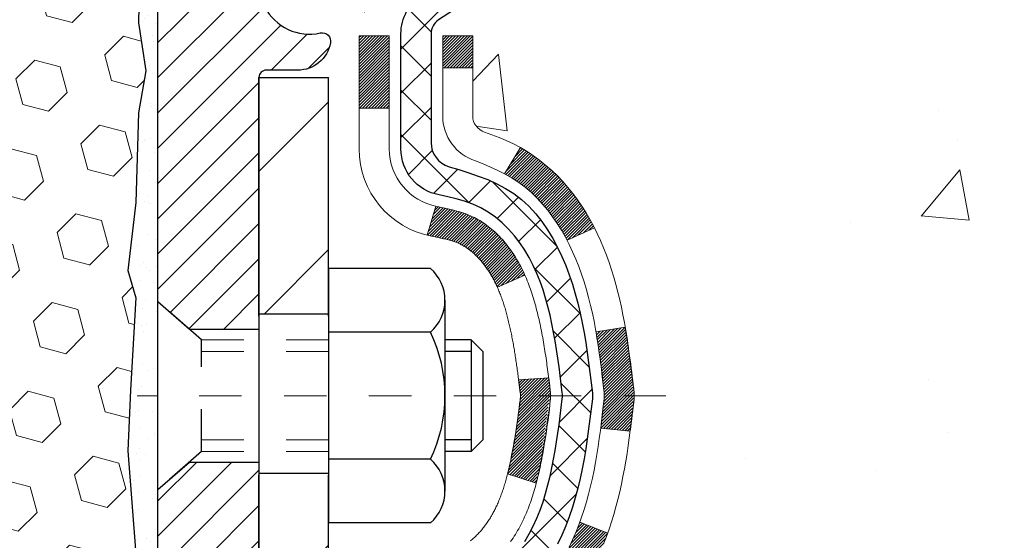
# Model space of a CAD drawing. Units: inches. Extents: x 34.4 to 76.7, y 2 to 36.3.
# Drawn here: x 54.6 to 56.9, y 22.1 to 23.3 of the extents above; entities that cross this region are included whole.
import ezdxf

# ---------------------------------------------------------------- set-up
doc = ezdxf.new("R2010")
doc.units = ezdxf.units.IN
doc.header["$MEASUREMENT"] = 0
doc.linetypes.add('CENTERX2', pattern=[4, 2.5, -0.5, 0.5, -0.5])
doc.linetypes.add('HIDDEN', pattern=[0.375, 0.25, -0.125])
for name, color, linetype, lineweight in [('CENTERLINE - L', 1, 'CENTERX2', 18), ('CONCRETE - H', 130, 'Continuous', 9), ('DECK COAT - H', 20, 'Continuous', 20), ('DECK COAT - L', 22, 'Continuous', 18), ('DIMS', 50, 'Continuous', 25), ('EPOXY ADHESIVE - H', 50, 'Continuous', 15), ('EPOXY ADHESIVE - L', 52, 'Continuous', 25), ('FOAM INSERT - H', 150, 'Continuous', 9), ('MIG FOOT - H', 251, 'Continuous', 20), ('MIG FOOT - L', 7, 'Continuous', 30), ('MIG RETAINER - H', 251, 'Continuous', 20), ('MIG RETAINER - L', 7, 'Continuous', 30), ('PVC SIDESHEET - H', 170, 'Continuous', 20), ('PVC SIDESHEET - L', 150, 'Continuous', 25), ('SCREW - L', 1, 'Continuous', 25)]:
    doc.layers.add(name, color=color, linetype=linetype, lineweight=lineweight)
doc.layers.add('METAL11', color=7, linetype='Continuous')
doc.styles.add('ROMANS', font='romans', dxfattribs={"width": 0.9})
doc.dimstyles.new('STANDARD$0', dxfattribs={"dimtxt": 0.18, "dimasz": 0.18, "dimexe": 0.18, "dimexo": 0.0625, "dimgap": 0.09, "dimtad": 0, "dimtih": 1, "dimtoh": 1, "dimdec": 4, "dimzin": 0, "dimdsep": 46, "dimtxsty": 'ROMANS', "dimcen": 0.09, "dimadec": 0, "dimazin": 0, "dimtfac": 1, "dimtdec": 4, "dimtofl": 0, "dimtmove": 0, "dimatfit": 3, "dimfxl": 1, "dimtolj": 1, "dimtzin": 0, "dimarcsym": 0})
pattern_1 = [(45, (-128.895086, -74.750866), (-0.00347984925, 0.00347984925), [])]

# ---------------------------------------------------------------- blocks, each defined once
blk = doc.blocks.new('*D14')
at = {"layer": 'DEFPOINTS', "color": 0, "transparency": 16777216}
for p in [(56.324, 24.4432), (62.0033, 24.4432), (59.1876, 18.634)]:
    blk.add_point(p, dxfattribs=at)
at = {"layer": 'DIMS', "color": 0, "lineweight": -2, "transparency": 16777216}
for p, q in [((56.564, 24.4432), (62.2433, 24.4432)), ((62.0033, 24.2032), (62.0033, 22.2235)), ((62.0033, 18.874), (62.0033, 20.9321)), ((59.4276, 18.634), (62.2433, 18.634))]:
    blk.add_line(p, q, dxfattribs=at)
at = {"layer": 'DIMS', "color": 0, "transparency": 16777216}
for points in [[(61.9633, 24.2032), (62.0433, 24.2032), (62.0033, 24.4432)], [(61.9633, 18.874), (62.0433, 18.874), (62.0033, 18.634)]]:
    blk.add_solid(points, dxfattribs=at)
at = {"layer": 'DIMS', "color": 0, "transparency": 16777216, "insert": (62.0033, 21.5778), "char_height": 0.24, "attachment_point": 5, "style": 'ROMANS'}
blk.add_mtext('\\A1;5 13/16 IN \\P [147.6mm]', dxfattribs=at)

msp = doc.modelspace()

# ---------------------------------------------------------------- hatches: boundary and pattern name
at = {"layer": 'CONCRETE - H'}
h = msp.add_hatch(dxfattribs=at)
h.set_pattern_fill('AR-CONC', color=256, scale=0.19)
h.set_pattern_definition([(50, (312.8924, 429.3242), (1.3627943, -0.119229), [0.1425, -1.5675]), (355, (312.8924, 429.3242), (-0.2636275, 1.429165), [0.114, -1.254]), (100.45144, (313.006, 429.3142), (1.0991668, 1.309936), [0.1211064, -1.33217]), (46.1842, (312.8924, 429.7042), (2.0277585, -0.3144866), [0.21375, -2.35125]), (96.63564, (313.0614, 429.678), (1.775858, 1.850825), [0.18166, -1.998256]), (351.18416, (312.8924, 429.7042), (1.775858, 1.850825), [0.171, -1.881]), (21, (313.0824, 429.6092), (1.1341234, -0.764976), [0.1425, -1.5675]), (326, (313.0824, 429.6092), (0.462299, 1.377785), [0.114, -1.254]), (71.45144, (313.1769, 429.5454), (1.5964225, 0.6128092), [0.1211064, -1.33217]), (37.5, (312.8924, 429.32416), (0.02310373, 0.6324983), [0, -1.2388, 0, -1.273, 0, -1.25875]), (7.5, (312.8924, 429.32416), (0.4998321, 0.74938225), [0, -0.7258, 0, -1.2103, 0, -0.47975]), (327.5, (312.4687, 429.32416), (1.01426263, -0.04285426), [0, -0.475, 0, -1.482, 0, -1.9665]), (317.5, (312.2787, 429.3242), (1.1080537, 0.1901995), [0, -0.6175, 0, -0.9842, 0, -1.3965])])
edge = h.paths.add_edge_path()
edge.add_spline(control_points=[(61.01957, 24.44325), (61.79508, 23.54551), (58.07528, 24.11431), (58.17924, 21.95356), (59.24839, 20.34841), (63.80736, 18.63892), (62.00231, 18.38405)], knot_values=[0, 0, 0, 0, 2.7536256, 4.1427704, 5.0273357, 9.2587696, 9.2587696, 9.2587696, 9.2587696], degree=3, periodic=0)
edge.add_line((62.00231, 18.38405), (61.50931, 18.38405))
edge.add_line((61.50931, 18.38405), (61.50931, 18.51003))
edge.add_line((61.50931, 18.51003), (61.50931, 18.5809))
edge.add_line((61.50931, 18.5809), (60.83962, 18.5809))
edge.add_arc((60.83962, 18.62027), 0.03937, 240, 270, ccw=False)
edge.add_line((60.81994, 18.58617), (60.68418, 18.66455))
edge.add_arc((60.62906, 18.56908), 0.11024, 59.99861, 90)
edge.add_line((60.62906, 18.67932), (59.7211, 18.67932))
edge.add_arc((59.7211, 18.71869), 0.03937, 240, 270, ccw=False)
edge.add_line((59.70141, 18.68459), (59.02133, 19.07724))
edge.add_arc((58.96133, 18.97332), 0.12, 60.00003, 90)
edge.add_line((58.96133, 19.09332), (58.74989, 19.09332))
edge.add_arc((58.74989, 19.13269), 0.03937, 225, 270, ccw=False)
edge.add_line((58.72205, 19.10485), (58.60558, 19.22132))
edge.add_arc((58.35586, 18.97156), 0.35319, 45.00402, 76.0963)
edge.add_arc((58.06659, 17.80285), 1.55717, 76.09791, 103.90191)
edge.add_arc((57.77731, 18.97162), 0.35313, 103.90162, 135)
edge.add_line((57.52761, 19.22132), (57.41114, 19.10485))
edge.add_arc((57.3833, 19.13269), 0.03937, 270, 315, ccw=False)
edge.add_line((57.3833, 19.09332), (55.6724, 19.09332))
edge.add_arc((55.6724, 19.13269), 0.03937, 179.37952, 270, ccw=False)
edge.add_line((55.63303, 19.13312), (55.63303, 21.79689))
edge.add_arc((55.6724, 21.79689), 0.03937, 107.30238, 180, ccw=False)
edge.add_line((55.66069, 21.83448), (55.67796, 21.84101))
edge.add_line((55.67796, 21.84101), (55.69514, 21.84772))
edge.add_line((55.69514, 21.84772), (55.71212, 21.85481))
edge.add_line((55.71212, 21.85481), (55.72882, 21.86247))
edge.add_line((55.72882, 21.86247), (55.74513, 21.87088))
edge.add_line((55.74513, 21.87088), (55.76097, 21.88019))
edge.add_line((55.76097, 21.88019), (55.77631, 21.89038))
edge.add_line((55.77631, 21.89038), (55.79114, 21.90135))
edge.add_line((55.79114, 21.90135), (55.80546, 21.913))
edge.add_line((55.80546, 21.913), (55.81925, 21.92524))
edge.add_line((55.81925, 21.92524), (55.8325, 21.938))
edge.add_line((55.8325, 21.938), (55.84519, 21.95129))
edge.add_line((55.84519, 21.95129), (55.85732, 21.96512))
edge.add_line((55.85732, 21.96512), (55.86889, 21.97945))
edge.add_line((55.86889, 21.97945), (55.87989, 21.99424))
edge.add_line((55.87989, 21.99424), (55.89032, 22.00946))
edge.add_line((55.89032, 22.00946), (55.9002, 22.02505))
edge.add_line((55.9002, 22.02505), (55.90952, 22.04098))
edge.add_line((55.90952, 22.04098), (55.9183, 22.05721))
edge.add_line((55.9183, 22.05721), (55.92652, 22.07369))
edge.add_line((55.92652, 22.07369), (55.93422, 22.0904))
edge.add_line((55.93422, 22.0904), (55.94141, 22.1073))
edge.add_line((55.94141, 22.1073), (55.94811, 22.12437))
edge.add_line((55.94811, 22.12437), (55.95435, 22.14158))
edge.add_line((55.95435, 22.14158), (55.96014, 22.15894))
edge.add_line((55.96014, 22.15894), (55.96551, 22.17642))
edge.add_line((55.96551, 22.17642), (55.97049, 22.19403))
edge.add_line((55.97049, 22.19403), (55.97511, 22.21175))
edge.add_line((55.97511, 22.21175), (55.97938, 22.22959))
edge.add_line((55.97938, 22.22959), (55.98334, 22.24752))
edge.add_line((55.98334, 22.24752), (55.98701, 22.26554))
edge.add_line((55.98701, 22.26554), (55.99042, 22.28364))
edge.add_line((55.99042, 22.28364), (55.99358, 22.30183))
edge.add_line((55.99358, 22.30183), (55.99654, 22.32007))
edge.add_line((55.99654, 22.32007), (55.99931, 22.33838))
edge.add_line((55.99931, 22.33838), (56.00191, 22.35674))
edge.add_line((56.00191, 22.35674), (56.00399, 22.37229))
edge.add_line((56.00399, 22.37229), (56.00401, 22.37228))
edge.add_line((56.00401, 22.37228), (56.00673, 22.39358))
edge.add_line((56.00673, 22.39358), (56.009, 22.41204))
edge.add_line((56.009, 22.41204), (56.01121, 22.43053))
edge.add_line((56.01121, 22.43053), (56.01338, 22.44896))
edge.add_arc((55.95473, 22.45589), 0.05905, 353.26494, 366.67819)
edge.add_line((56.01339, 22.46275), (56.01121, 22.48125))
edge.add_line((56.01121, 22.48125), (56.009, 22.49973))
edge.add_line((56.009, 22.49973), (56.00673, 22.5182))
edge.add_line((56.00673, 22.5182), (56.00438, 22.53663))
edge.add_line((56.00438, 22.53663), (56.00191, 22.55503))
edge.add_line((56.00191, 22.55503), (55.99931, 22.57339))
edge.add_line((55.99931, 22.57339), (55.99654, 22.5917))
edge.add_line((55.99654, 22.5917), (55.99358, 22.60995))
edge.add_line((55.99358, 22.60995), (55.99042, 22.62813))
edge.add_line((55.99042, 22.62813), (55.98701, 22.64623))
edge.add_line((55.98701, 22.64623), (55.98334, 22.66426))
edge.add_line((55.98334, 22.66426), (55.97938, 22.68219))
edge.add_line((55.97938, 22.68219), (55.97511, 22.70002))
edge.add_line((55.97511, 22.70002), (55.97049, 22.71774))
edge.add_line((55.97049, 22.71774), (55.96551, 22.73535))
edge.add_line((55.96551, 22.73535), (55.96014, 22.75284))
edge.add_line((55.96014, 22.75284), (55.95435, 22.77019))
edge.add_line((55.95435, 22.77019), (55.94811, 22.78741))
edge.add_line((55.94811, 22.78741), (55.94141, 22.80447))
edge.add_line((55.94141, 22.80447), (55.93422, 22.82138))
edge.add_line((55.93422, 22.82138), (55.92652, 22.83808))
edge.add_line((55.92652, 22.83808), (55.9183, 22.85457))
edge.add_line((55.9183, 22.85457), (55.90952, 22.87079))
edge.add_line((55.90952, 22.87079), (55.9002, 22.88672))
edge.add_line((55.9002, 22.88672), (55.89032, 22.90232))
edge.add_line((55.89032, 22.90232), (55.87989, 22.91753))
edge.add_line((55.87989, 22.91753), (55.86889, 22.93232))
edge.add_line((55.86889, 22.93232), (55.85732, 22.94665))
edge.add_line((55.85732, 22.94665), (55.84519, 22.96048))
edge.add_line((55.84519, 22.96048), (55.8325, 22.97377))
edge.add_line((55.8325, 22.97377), (55.81925, 22.98654))
edge.add_line((55.81925, 22.98654), (55.80546, 22.99878))
edge.add_line((55.80546, 22.99878), (55.79114, 23.01043))
edge.add_line((55.79114, 23.01043), (55.77631, 23.02139))
edge.add_line((55.77631, 23.02139), (55.76097, 23.03158))
edge.add_line((55.76097, 23.03158), (55.74532, 23.04078))
edge.add_line((55.74532, 23.04078), (55.74513, 23.04089))
edge.add_line((55.74513, 23.04089), (55.72882, 23.0493))
edge.add_line((55.72882, 23.0493), (55.71212, 23.05696))
edge.add_line((55.71212, 23.05696), (55.69514, 23.06405))
edge.add_line((55.69514, 23.06405), (55.67796, 23.07077))
edge.add_line((55.67796, 23.07077), (55.66069, 23.07729))
edge.add_arc((55.6724, 23.11488), 0.03937, 180, 252.69762, ccw=False)
edge.add_line((55.63303, 23.11488), (55.63303, 23.22877))
edge.add_line((55.63303, 23.22877), (55.63303, 23.30412))
edge.add_line((55.63303, 23.30412), (55.56216, 23.30412))
edge.add_line((55.56216, 23.30412), (55.53487, 23.30412))
edge.add_arc((55.57397, 23.30867), 0.03937, 122.90315, 186.64026, ccw=False)
edge.add_line((55.55259, 23.34172), (55.86781, 23.54567))
edge.add_arc((55.69012, 23.74436), 0.26656, 311.80615, 360)
edge.add_line((55.95667, 23.74436), (55.95667, 23.79358))
edge.add_line((55.95667, 23.79358), (55.97555, 23.79358))
edge.add_line((55.97555, 23.79358), (56.04642, 23.79358))
edge.add_line((56.04642, 23.79358), (56.04642, 23.73988))
edge.add_line((56.04642, 23.73988), (56.24524, 23.73988))
edge.add_arc((56.24524, 23.81862), 0.07874, 270, 360)
edge.add_line((56.32398, 23.81862), (56.32398, 24.44318))
edge.add_line((56.32398, 24.44318), (57.39109, 24.44318))
edge.add_line((57.39109, 24.44318), (61.01957, 24.44325))
at = {"layer": 'DECK COAT - H'}
h = msp.add_hatch(dxfattribs=at)
h.set_pattern_fill('ANSI31', color=256, scale=0.03937, style=0)
h.set_pattern_definition(pattern_1)
h.paths.add_polyline_path([(55.62398, 22.80052), (55.62215, 22.80186), (55.62032, 22.80316), (55.6185, 22.80441), (55.61668, 22.80561), (55.61487, 22.80677), (55.61307, 22.80788), (55.61039, 22.80946), (55.60685, 22.8114), (55.60331, 22.81318), (55.60063, 22.8144), (55.59878, 22.8152), (55.59685, 22.816), (55.59484, 22.8168), (55.59273, 22.81759), (55.59054, 22.81838), (55.58826, 22.81916), (55.5859, 22.81994), (55.58345, 22.82072), (55.58091, 22.82149), (55.5783, 22.82225), (55.5756, 22.82301), (55.57282, 22.82376), (55.56996, 22.8245), (55.56702, 22.82525), (55.56401, 22.82599), (55.56091, 22.82672), (55.55773, 22.82746), (55.55447, 22.82819), (55.55114, 22.82893), (55.54773, 22.82967), (55.54425, 22.83042), (55.54069, 22.83118), (55.53707, 22.83194), (55.53545, 22.83231, -0.0121622), (55.52552, 22.83442), (55.54584, 22.90249, 0.0049822), (55.54853, 22.90196), (55.55341, 22.90092), (55.55883, 22.89977), (55.5642, 22.89862), (55.56951, 22.89745), (55.57477, 22.89625), (55.57998, 22.89503), (55.58511, 22.89377), (55.59018, 22.89247), (55.59518, 22.89112), (55.60011, 22.88971), (55.60497, 22.88824), (55.60975, 22.8867), (55.61444, 22.88509), (55.61906, 22.88341), (55.62359, 22.88163), (55.62803, 22.87976), (55.6324, 22.87779), (55.63671, 22.87571), (55.64096, 22.87351), (55.64517, 22.87119), (55.64934, 22.86876), (55.65348, 22.8662), (55.65757, 22.86353), (55.66163, 22.86075), (55.66564, 22.85785), (55.6696, 22.85486), (55.67352, 22.85176), (55.67738, 22.84856), (55.68119, 22.84527), (55.68494, 22.84188), (55.68864, 22.83841), (55.69228, 22.83485), (55.69586, 22.83121), (55.69938, 22.82749), (55.70283, 22.82369), (55.70622, 22.81983), (55.70955, 22.8159), (55.7128, 22.81191), (55.71598, 22.80786), (55.71909, 22.80375), (55.72213, 22.79959), (55.72509, 22.79539), (55.72798, 22.79113), (55.73079, 22.78683), (55.73353, 22.78248), (55.73621, 22.77808), (55.73881, 22.77364), (55.74135, 22.76916), (55.74383, 22.76463), (55.74624, 22.76007), (55.74858, 22.75546), (55.75086, 22.75081), (55.75309, 22.74613), (55.75525, 22.7414), (55.75576, 22.74024), (55.69105, 22.71137), (55.69016, 22.71336), (55.68895, 22.71598), (55.68773, 22.71858), (55.68648, 22.72116), (55.68522, 22.72371), (55.68395, 22.72624), (55.68265, 22.72874), (55.68134, 22.73121), (55.68001, 22.73366), (55.67866, 22.73608), (55.67729, 22.73848), (55.6759, 22.74085), (55.67449, 22.7432), (55.67307, 22.74552), (55.67162, 22.74781), (55.67016, 22.75008), (55.66867, 22.75233), (55.66717, 22.75455), (55.66564, 22.75674), (55.66409, 22.75892), (55.66252, 22.76107), (55.66092, 22.7632), (55.6593, 22.7653), (55.65767, 22.76738), (55.65601, 22.76943), (55.65433, 22.77146), (55.65264, 22.77345), (55.65093, 22.77542), (55.6492, 22.77735), (55.64746, 22.77925), (55.6457, 22.78112), (55.64394, 22.78296), (55.64215, 22.78476), (55.64036, 22.78652), (55.63856, 22.78824), (55.63676, 22.78992), (55.63494, 22.79156), (55.63312, 22.79316), (55.6313, 22.79472), (55.62948, 22.79623), (55.62765, 22.79771), (55.62581, 22.79913)])
h.paths.add_polyline_path([(55.36531, 23.30411), (55.43618, 23.30411), (55.43618, 23.13378), (55.36531, 23.13378)])
h.paths.add_polyline_path([(55.82132, 22.87758), (55.80987, 22.89284), (55.7977, 22.90759), (55.78479, 22.92169), (55.77114, 22.935), (55.75674, 22.94737), (55.74158, 22.95867), (55.7257, 22.96886), (55.70805, 22.97878), (55.74531, 23.04078), (55.76096, 23.03158), (55.77631, 23.02139), (55.79114, 23.01043), (55.80545, 22.99878), (55.81924, 22.98654), (55.83249, 22.97377), (55.84519, 22.96048), (55.85732, 22.94665), (55.86888, 22.93232), (55.87988, 22.91753), (55.89032, 22.90231), (55.9002, 22.88672), (55.90952, 22.87079), (55.91829, 22.85457), (55.91964, 22.85188), (55.85526, 22.82216), (55.85151, 22.82935), (55.84211, 22.84581), (55.83206, 22.86189)])
h.paths.add_polyline_path([(55.56216, 23.30411), (55.63303, 23.30411), (55.63303, 23.22877), (55.56216, 23.22877)])
h = msp.add_hatch(dxfattribs=at)
h.set_pattern_fill('ANSI31', color=256, scale=0.03937, style=0)
h.set_pattern_definition(pattern_1)
edge = h.paths.add_edge_path()
edge.add_line((55.81197, 22.49792), (55.81628, 22.46298))
edge.add_arc((55.75765, 22.45589), 0.05905, 353.10217, 366.89783, ccw=False)
edge.add_arc((54.32356, 22.59841), 1.5002, 346.57986, 354.27639, ccw=False)
edge.add_line((55.7828, 22.25023), (55.71513, 22.27159))
edge.add_arc((54.34738, 22.59244), 1.40488, 346.79797, 354.12933)
edge.add_arc((55.68627, 22.45589), 0.05906, 353.05894, 366.94106)
edge.add_line((55.74489, 22.46302), (55.74108, 22.49365))
edge.add_line((55.74108, 22.49365), (55.81197, 22.49792))
edge = h.paths.add_edge_path()
edge.add_line((56.00399, 22.37228), (55.93447, 22.37955))
edge.add_arc((51.61765, 22.91746), 4.35021, 352.89715, 353.82324)
edge.add_arc((55.88391, 22.45589), 0.05905, 353.68588, 366.31412)
edge.add_arc((53.63883, 22.23046), 2.31542, 365.74848, 369.34011)
edge.add_line((55.92355, 22.60624), (55.9923, 22.61728))
edge.add_arc((53.2268, 22.16133), 2.80284, 366.1737, 369.36228, ccw=False)
edge.add_arc((55.95473, 22.45589), 0.05905, 353.32181, 366.67819, ccw=False)
edge.add_arc((50.52359, 23.08151), 5.52611, 352.62628, 353.42781, ccw=False)
h = msp.add_hatch(dxfattribs=at)
h.set_pattern_fill('ANSI31', color=256, scale=0.03937, style=0)
h.set_pattern_definition(pattern_1)
h.paths.add_polyline_path([(55.56216, 21.38205), (55.63303, 21.38205), (55.63303, 21.14583), (55.56216, 21.14583)])
h.paths.add_polyline_path([(55.56216, 21.79689, -0.2338025), (55.6055, 21.88451), (55.64851, 21.82818, 0.2338093), (55.63303, 21.79689), (55.63303, 21.61827), (55.56216, 21.61827)])
h.paths.add_polyline_path([(55.82132, 22.03419), (55.83206, 22.04988), (55.84211, 22.06596), (55.85151, 22.08242), (55.86028, 22.09924), (55.86844, 22.11639), (55.87602, 22.13384), (55.88305, 22.15154), (55.88542, 22.15807), (55.95105, 22.13247), (55.94811, 22.12437), (55.94141, 22.1073), (55.93422, 22.0904), (55.92652, 22.07369), (55.91829, 22.0572), (55.90952, 22.04098), (55.9002, 22.02505), (55.89032, 22.00946), (55.87988, 21.99424), (55.86888, 21.97945), (55.85732, 21.96512), (55.84519, 21.95129), (55.83249, 21.938), (55.81924, 21.92523), (55.81377, 21.92038), (55.76693, 21.97315), (55.77114, 21.97677), (55.78479, 21.99008), (55.7977, 22.00418), (55.80987, 22.01893)])
at = {"layer": 'EPOXY ADHESIVE - H'}
h = msp.add_hatch(dxfattribs=at)
h.set_pattern_fill('AR-SAND', color=256, scale=0.03937, style=0)
h.set_pattern_definition([(142.5, (42.429746, -3.16035), (0.00248005, 0.0758592), [0, -0.05984252, 0, -0.06692913, 0, -0.06397638]), (172.5, (42.42975, -3.16035), (-0.06967625, 0.1111081), [0, -0.03228346, 0, -0.05393701, 0, -0.02066929]), (212.5, (42.47817, -3.16035), (-0.12260401, 0.0002228), [0, -0.01968504, 0, -0.07086614, 0, -0.09251969]), (222.5, (42.47817, -3.16035), (-0.11835144, 0.03455416), [0, -0.00984252, 0, -0.04645669, 0, -0.0531496])])
h.paths.add_polyline_path([(54.83252, 21.71098), (54.8911, 21.71098), (54.8911, 21.94318), (54.89109, 22.19318), (54.89109, 23.59476), (54.84408, 23.59476), (54.84517, 23.33482), (54.86215, 23.22143), (54.84545, 23.12249), (54.83904, 22.91111), (54.8198, 22.75098), (54.83904, 22.68692), (54.82622, 22.46914), (54.8198, 22.32634), (54.83904, 22.08294), (54.82622, 21.87796)])
at = {"layer": 'FOAM INSERT - H'}
h = msp.add_hatch(dxfattribs=at)
h.set_pattern_fill('HEX', color=256, scale=0.5, angle=45, style=0)
h.set_pattern_definition([(45, (194.46885, 170.46377), (-0.076546554, 0.076546554), [0.0625, -0.125]), (165, (194.46885, 170.46377), (-0.028017984, -0.10456454), [0.0625, -0.125]), (105, (194.51305, 170.50797), (-0.10456454, -0.028017984), [0.0625, -0.125])])
edge = h.paths.add_edge_path()
edge.add_line((52.8781, 23.62648), (52.68054, 23.62648))
edge.add_line((52.68054, 23.62648), (52.68112, 23.33363))
edge.add_line((52.68112, 23.33363), (52.67004, 23.22143))
edge.add_line((52.67004, 23.22143), (52.68674, 23.12249))
edge.add_line((52.68674, 23.12249), (52.69315, 22.91111))
edge.add_line((52.69315, 22.91111), (52.71238, 22.75098))
edge.add_line((52.71238, 22.75098), (52.69315, 22.68692))
edge.add_line((52.69315, 22.68692), (52.70597, 22.46914))
edge.add_line((52.70597, 22.46914), (52.71238, 22.32634))
edge.add_line((52.71238, 22.32634), (52.69315, 22.08294))
edge.add_line((52.69315, 22.08294), (52.70597, 21.87796))
edge.add_line((52.70597, 21.87796), (52.69967, 21.71098))
edge.add_line((52.69967, 21.71098), (54.83252, 21.71098))
edge.add_line((54.83252, 21.71098), (54.82622, 21.87796))
edge.add_line((54.82622, 21.87796), (54.83904, 22.08294))
edge.add_line((54.83904, 22.08294), (54.8198, 22.32634))
edge.add_line((54.8198, 22.32634), (54.82622, 22.46914))
edge.add_line((54.82622, 22.46914), (54.83904, 22.68692))
edge.add_line((54.83904, 22.68692), (54.8198, 22.75098))
edge.add_line((54.8198, 22.75098), (54.83904, 22.91111))
edge.add_line((54.83904, 22.91111), (54.84545, 23.12249))
edge.add_line((54.84545, 23.12249), (54.86215, 23.22143))
edge.add_line((54.86215, 23.22143), (54.84517, 23.33482))
edge.add_line((54.84517, 23.33482), (54.8507, 23.62648))
edge.add_line((54.8507, 23.62648), (54.65409, 23.62653))
edge.add_line((54.65409, 23.62653), (54.65414, 23.94591))
edge.add_arc((54.58847, 23.94591), 0.06567, 0.00411, 111.26781)
edge.add_arc((54.69778, 23.66508), 0.36702, 111.26781, 160.80354)
edge.add_arc((53.99992, 23.89391), 0.36751, 325.47218, 342.88621, ccw=False)
edge.add_arc((54.20351, 23.75384), 0.1204, 211.11397, 325.47218, ccw=False)
edge.add_arc((54.46037, 23.90888), 0.42042, 199.30302, 211.11397, ccw=False)
edge.add_arc((53.69253, 23.63048), 0.39638, 20.59269, 71.93311)
edge.add_arc((53.76794, 23.86164), 0.15324, 71.93311, 107.1744)
edge.add_arc((53.83973, 23.62934), 0.39638, 107.1744, 159.40731)
edge.add_arc((53.0719, 23.90773), 0.42042, 328.88603, 340.69698, ccw=False)
edge.add_arc((53.32875, 23.7527), 0.1204, 214.52782, 328.88603, ccw=False)
edge.add_arc((53.53234, 23.89276), 0.36751, 197.11379, 214.52782, ccw=False)
edge.add_arc((52.83449, 23.66394), 0.36702, 19.19646, 68.73219)
edge.add_arc((52.94379, 23.94476), 0.06567, 68.73219, 179.99589)
edge.add_line((52.87812, 23.94476), (52.8781, 23.62648))
at = {"layer": 'MIG FOOT - H'}
h = msp.add_hatch(dxfattribs=at)
h.set_pattern_fill('ANSI31', color=256, scale=1.9685, style=0)
h.set_pattern_definition([(45, (-896.76149, -443.11949), (-0.17399246, 0.17399246), [])])
h.paths.add_polyline_path([(55.29309, 23.20601), (55.12909, 23.20601), (55.12909, 22.64836), (55.29309, 22.64836)])
edge = h.paths.add_edge_path()
edge.add_line((55.29309, 22.27336), (55.12909, 22.27336))
edge.add_line((55.12909, 22.27336), (55.12909, 18.98837))
edge.add_arc((55.48342, 18.98837), 0.35433, 180, 270)
edge.add_line((55.48342, 18.63404), (57.84784, 18.63404))
edge.add_line((57.84784, 18.63404), (57.84784, 18.79804))
edge.add_line((57.84784, 18.79804), (55.48342, 18.79804))
edge.add_arc((55.48342, 18.98837), 0.19033, 180, 270, ccw=False)
edge.add_line((55.29309, 18.98837), (55.29309, 22.27336))
h.paths.add_polyline_path([(58.81659, 18.79804), (58.28535, 18.79804), (58.28535, 18.63404), (58.81659, 18.63404)])
at = {"layer": 'MIG RETAINER - H'}
h = msp.add_hatch(dxfattribs=at)
h.set_pattern_fill('ANSI31', color=256, scale=0.47, style=0)
h.set_pattern_definition([(45, (-896.761486, -413.818344), (-0.0415425234, 0.0415425234), [])])
h.paths.add_polyline_path([(54.89109, 21.53401), (54.89109, 22.23513), (54.96539, 22.29972), (55.12909, 22.29972), (55.12909, 21.53401)])
edge = h.paths.add_edge_path()
edge.add_arc((55.67109, 23.98301), 0.078, 270, 360)
edge.add_line((55.74909, 23.98301), (55.74909, 24.24601))
edge.add_arc((55.76909, 24.24601), 0.02, 90, 180, ccw=False)
edge.add_line((55.76909, 24.26601), (55.85609, 24.26601))
edge.add_arc((55.85609, 24.23601), 0.03, 0, 90, ccw=False)
edge.add_line((55.88609, 24.23601), (55.88609, 23.70101))
edge.add_arc((55.72909, 23.70101), 0.157, -90, 0, ccw=False)
edge.add_line((55.72909, 23.54401), (55.56283, 23.54401))
edge.add_arc((55.56283, 23.46527), 0.07874, 90, 177.41448)
edge.add_arc((55.36929, 23.47401), 0.115, 275.21247, 357.41448, ccw=False)
edge.add_arc((55.37792, 23.37941), 0.02, 160.32576, 275.21247, ccw=False)
edge.add_arc((55.24787, 23.42591), 0.11811, 340.32576, 642.63422)
edge.add_arc((55.27808, 23.29114), 0.02, -10.62152, 102.63422, ccw=False)
edge.add_arc((55.22009, 23.30201), 0.079, 270, 349.37848, ccw=False)
edge.add_line((55.22009, 23.22301), (55.14609, 23.22301))
edge.add_arc((55.14609, 23.20601), 0.017, 90, 180)
edge.add_line((55.12909, 23.20601), (55.12909, 22.61231))
edge.add_line((55.12909, 22.61231), (54.96539, 22.61231))
edge.add_line((54.96539, 22.61231), (54.89109, 22.6769))
edge.add_line((54.89109, 22.6769), (54.89109, 24.23601))
edge.add_arc((54.92109, 24.23601), 0.03, 90, 180, ccw=False)
edge.add_line((54.92109, 24.26601), (54.98609, 24.26601))
edge.add_arc((54.98609, 24.24601), 0.02, 0, 90, ccw=False)
edge.add_line((55.00609, 24.24601), (55.00609, 23.98301))
edge.add_arc((55.08409, 23.98301), 0.078, 180, 270)
edge.add_line((55.08409, 23.90501), (55.08809, 23.90501))
edge.add_arc((55.08809, 23.98301), 0.078, 270, 360)
edge.add_line((55.16609, 23.98301), (55.16609, 24.24601))
edge.add_arc((55.18609, 24.24601), 0.02, 90, 180, ccw=False)
edge.add_line((55.18609, 24.26601), (55.32754, 24.26601))
edge.add_line((55.32754, 24.26601), (55.32754, 23.93512))
edge.add_line((55.32754, 23.93512), (55.34683, 23.91579))
edge.add_line((55.34683, 23.91579), (55.34683, 23.83865))
edge.add_line((55.34683, 23.83865), (55.40468, 23.80008))
edge.add_line((55.40468, 23.80008), (55.46254, 23.83865))
edge.add_line((55.46254, 23.83865), (55.46254, 23.91579))
edge.add_line((55.46254, 23.91579), (55.48182, 23.93507))
edge.add_line((55.48182, 23.93507), (55.48182, 24.26601))
edge.add_line((55.48182, 24.26601), (55.56909, 24.26601))
edge.add_arc((55.56909, 24.24601), 0.02, 0, 90, ccw=False)
edge.add_line((55.58909, 24.24601), (55.58909, 23.98301))
edge.add_arc((55.66709, 23.98301), 0.078, 180, 270)
edge.add_line((55.66709, 23.90501), (55.67109, 23.90501))
at = {"layer": 'PVC SIDESHEET - H'}
h = msp.add_hatch(dxfattribs=at)
h.set_pattern_fill('ANSI37', color=256, scale=0.59055, style=0)
h.set_pattern_definition([(45, (-128.895086, -74.750866), (-0.05219774, 0.05219774), []), (135, (-128.895086, -74.750866), (-0.05219774, -0.05219774), [])])
h.paths.add_polyline_path([(55.46374, 23.2348), (55.46374, 23.30867, -0.2544175), (55.51409, 23.40122), (55.73496, 23.54412, 0.4033078), (55.88609, 23.70101), (55.88609, 23.72586, 0.023531), (55.88696, 23.74436), (55.88696, 24.24239, 0.4142136), (55.86334, 24.26601), (55.48342, 24.26601), (55.48342, 24.32507), (55.50803, 24.34475), (55.84643, 24.34475, -0.4142136), (55.95667, 24.23452), (55.95667, 23.74436, -0.2134408), (55.8678, 23.54567), (55.55259, 23.34172, 0.2544175), (55.5346, 23.30867), (55.5346, 23.2348), (55.5346, 23.05234, 0.3306422), (55.57657, 22.99581), (55.60033, 22.98874), (55.62339, 22.98148), (55.64607, 22.97366), (55.6682, 22.96505), (55.68965, 22.95542), (55.71024, 22.94455), (55.72983, 22.9322), (55.74825, 22.91814), (55.76539, 22.90227), (55.78127, 22.88483), (55.79592, 22.86612), (55.80938, 22.84645), (55.82167, 22.82613), (55.83286, 22.80535), (55.84301, 22.78419), (55.8522, 22.76267), (55.86049, 22.74084), (55.86797, 22.71872), (55.87468, 22.69632), (55.88071, 22.67368), (55.88611, 22.65082), (55.89096, 22.62776), (55.89532, 22.60453), (55.89925, 22.58115), (55.90283, 22.55764), (55.90612, 22.53403), (55.9092, 22.51034), (55.91211, 22.48659), (55.91494, 22.46282, -0.059335), (55.91493, 22.44885), (55.91211, 22.42518), (55.9092, 22.40144), (55.90612, 22.37775), (55.90283, 22.35413), (55.89925, 22.33062), (55.89532, 22.30724), (55.89096, 22.28401), (55.88611, 22.26095), (55.88071, 22.23809), (55.87468, 22.21545), (55.86797, 22.19306), (55.86049, 22.17093), (55.8522, 22.1491), (55.84301, 22.12758), (55.83286, 22.10642), (55.82167, 22.08564), (55.80938, 22.06532), (55.79592, 22.04565), (55.78127, 22.02694), (55.76539, 22.0095), (55.74825, 21.99363), (55.72983, 21.97957), (55.71024, 21.96722), (55.68965, 21.95635), (55.6682, 21.94672), (55.64607, 21.93812), (55.62339, 21.9303), (55.60033, 21.92304), (55.57705, 21.91611, 0.3329817), (55.5346, 21.85943), (55.46374, 21.85943), (55.46374, 21.87439, -0.3608118), (55.55362, 21.98273), (55.57394, 21.98708), (55.59408, 21.99184), (55.61387, 21.99743), (55.63315, 22.00428), (55.65172, 22.01278), (55.66948, 22.02309), (55.68635, 22.03503), (55.70229, 22.04841), (55.71724, 22.06304), (55.73113, 22.07873), (55.74392, 22.09528), (55.75555, 22.11252), (55.76607, 22.13034), (55.77555, 22.14868), (55.78407, 22.16747), (55.79171, 22.18666), (55.79855, 22.20617), (55.80467, 22.22595), (55.81015, 22.24593), (55.81507, 22.26605), (55.8195, 22.28624), (55.82351, 22.30648), (55.82715, 22.32674), (55.83047, 22.34704), (55.83352, 22.36736), (55.83635, 22.3877), (55.83902, 22.40806), (55.84156, 22.42843), (55.84403, 22.4487, 0.0606009), (55.84404, 22.46297), (55.84156, 22.48334), (55.83902, 22.50371), (55.83635, 22.52407), (55.83352, 22.54441), (55.83047, 22.56473), (55.82715, 22.58503), (55.82351, 22.6053), (55.8195, 22.62553), (55.81507, 22.64572), (55.81015, 22.66584), (55.80467, 22.68582), (55.79855, 22.7056), (55.79171, 22.72511), (55.78407, 22.7443), (55.77555, 22.7631), (55.76607, 22.78144), (55.75555, 22.79926), (55.74392, 22.81649), (55.73113, 22.83304), (55.71724, 22.84873), (55.70229, 22.86336), (55.68635, 22.87674), (55.66948, 22.88868), (55.65172, 22.89899), (55.63315, 22.90749), (55.61387, 22.91434), (55.59408, 22.91993), (55.57394, 22.9247), (55.55362, 22.92904, -0.3608118), (55.46374, 23.03738)])

# ---------------------------------------------------------------- linework, layer by layer
at = {"layer": 'CENTERLINE - L', "ltscale": 0.03}
msp.add_line((56.08831, 22.45601), (54.84209, 22.45601), dxfattribs=at)
at = {"layer": 'DECK COAT - L'}
for p, q in [((55.56216, 23.22877), (55.63303, 23.22877)), ((55.36531, 23.13378), (55.43618, 23.13378)), ((55.74532, 23.04079), (55.70803, 22.97875)), ((55.54584, 22.90249), (55.52552, 22.83442)), ((55.91967, 22.8519), (55.85534, 22.82219)), ((55.75577, 22.74024), (55.69105, 22.71138)), ((55.9511, 22.13245), (55.88548, 22.15805))]:
    msp.add_line(p, q, dxfattribs=at)
for points in [[(55.62765, 22.11407), (55.62948, 22.11554), (55.6313, 22.11705), (55.63312, 22.11861), (55.63494, 22.12021), (55.63676, 22.12185), (55.63856, 22.12353), (55.64036, 22.12526), (55.64215, 22.12702), (55.64394, 22.12881), (55.6457, 22.13065), (55.64746, 22.13252), (55.6492, 22.13442), (55.65093, 22.13635), (55.65264, 22.13832), (55.65433, 22.14031), (55.65601, 22.14234), (55.65767, 22.14439), (55.6593, 22.14647), (55.66092, 22.14857), (55.66252, 22.1507), (55.66409, 22.15285), (55.66564, 22.15503), (55.66717, 22.15722), (55.66867, 22.15944), (55.67016, 22.16169), (55.67162, 22.16396), (55.67307, 22.16625), (55.67449, 22.16857), (55.6759, 22.17092), (55.67729, 22.17329), (55.67866, 22.17569), (55.68001, 22.17811), (55.68134, 22.18056), (55.68265, 22.18303), (55.68395, 22.18553), (55.68522, 22.18806), (55.68648, 22.19061), (55.68773, 22.19319), (55.68895, 22.19579), (55.69016, 22.19841), (55.69134, 22.20106), (55.69252, 22.20374), (55.69367, 22.20644), (55.69481, 22.20916), (55.69593, 22.21191), (55.69703, 22.21468), (55.69812, 22.21747), (55.6992, 22.22029), (55.70025, 22.22314), (55.70129, 22.226), (55.70232, 22.22889), (55.70333, 22.23181), (55.70433, 22.23475), (55.70531, 22.23771), (55.70627, 22.24069), (55.70722, 22.2437), (55.70816, 22.24672), (55.70908, 22.24978), (55.70999, 22.25285), (55.71089, 22.25595), (55.71177, 22.25907), (55.71264, 22.2622), (55.71349, 22.26536), (55.71433, 22.26853), (55.71516, 22.27171), (55.71597, 22.27492), (55.71678, 22.27814), (55.71757, 22.28137), (55.71834, 22.28462), (55.71911, 22.28788), (55.71986, 22.29116), (55.7206, 22.29445), (55.72133, 22.29775), (55.72205, 22.30107), (55.72275, 22.3044), (55.72345, 22.30774), (55.72413, 22.31109), (55.72481, 22.31446), (55.72547, 22.31784), (55.72613, 22.32122), (55.72677, 22.32462), (55.72741, 22.32803), (55.72803, 22.33145), (55.72865, 22.33488), (55.72926, 22.33831), (55.72986, 22.34175), (55.73045, 22.3452), (55.73103, 22.34866), (55.7316, 22.35212), (55.73217, 22.3556), (55.73272, 22.35907), (55.73327, 22.36256), (55.73381, 22.36606), (55.73435, 22.36956), (55.73488, 22.37307), (55.7354, 22.37659), (55.73591, 22.38011), (55.73642, 22.38365), (55.73693, 22.38719), (55.73742, 22.39074), (55.73792, 22.3943), (55.73841, 22.39787), (55.73889, 22.40144), (55.73937, 22.40503), (55.73984, 22.40863), (55.74032, 22.41223), (55.74078, 22.41584), (55.74125, 22.41946), (55.74171, 22.4231), (55.74217, 22.42673), (55.74263, 22.43038), (55.74308, 22.43404), (55.74354, 22.4377), (55.74399, 22.44138), (55.74444, 22.44506), (55.74489, 22.44875, 0.0606463), (55.74489, 22.46302), (55.74444, 22.46671), (55.74399, 22.47039), (55.74354, 22.47407), (55.74308, 22.47773), (55.74263, 22.48139), (55.74217, 22.48504), (55.74171, 22.48868), (55.74125, 22.49231), (55.74078, 22.49593), (55.74032, 22.49954), (55.73984, 22.50315), (55.73937, 22.50674), (55.73889, 22.51033), (55.73841, 22.5139), (55.73792, 22.51747), (55.73742, 22.52103), (55.73693, 22.52458), (55.73642, 22.52813), (55.73591, 22.53166), (55.7354, 22.53519), (55.73488, 22.5387), (55.73435, 22.54221), (55.73381, 22.54572), (55.73327, 22.54921), (55.73272, 22.5527), (55.73217, 22.55618), (55.7316, 22.55965), (55.73103, 22.56311), (55.73045, 22.56657), (55.72986, 22.57002), (55.72926, 22.57346), (55.72865, 22.5769), (55.72803, 22.58032), (55.72741, 22.58374), (55.72677, 22.58715), (55.72613, 22.59055), (55.72547, 22.59394), (55.72481, 22.59731), (55.72413, 22.60068), (55.72345, 22.60403), (55.72275, 22.60737), (55.72205, 22.6107), (55.72133, 22.61402), (55.7206, 22.61732), (55.71986, 22.62061), (55.71911, 22.62389), (55.71834, 22.62715), (55.71757, 22.6304), (55.71678, 22.63364), (55.71597, 22.63685), (55.71516, 22.64006), (55.71433, 22.64324), (55.71349, 22.64641), (55.71264, 22.64957), (55.71177, 22.6527), (55.71089, 22.65582), (55.70999, 22.65892), (55.70908, 22.66199), (55.70816, 22.66505), (55.70722, 22.66808), (55.70627, 22.67108), (55.70531, 22.67407), (55.70433, 22.67703), (55.70333, 22.67996), (55.70232, 22.68288), (55.70129, 22.68577), (55.70025, 22.68863), (55.6992, 22.69148), (55.69812, 22.6943), (55.69703, 22.69709), (55.69593, 22.69986), (55.69481, 22.70261), (55.69367, 22.70533), (55.69252, 22.70803), (55.69134, 22.71071), (55.69016, 22.71336), (55.68895, 22.71598), (55.68773, 22.71858), (55.68648, 22.72116), (55.68522, 22.72371), (55.68395, 22.72624), (55.68265, 22.72874), (55.68134, 22.73121), (55.68001, 22.73366), (55.67866, 22.73608), (55.67729, 22.73848), (55.6759, 22.74085), (55.67449, 22.7432), (55.67307, 22.74552), (55.67162, 22.74781), (55.67016, 22.75008), (55.66867, 22.75233), (55.66717, 22.75455), (55.66564, 22.75674), (55.66409, 22.75892), (55.66252, 22.76107), (55.66092, 22.7632), (55.6593, 22.7653), (55.65767, 22.76738), (55.65601, 22.76943), (55.65433, 22.77146), (55.65264, 22.77345), (55.65093, 22.77542), (55.6492, 22.77735), (55.64746, 22.77925), (55.6457, 22.78112), (55.64394, 22.78296), (55.64215, 22.78476), (55.64036, 22.78652), (55.63856, 22.78824), (55.63676, 22.78992), (55.63494, 22.79156), (55.63312, 22.79316), (55.6313, 22.79472), (55.62948, 22.79623), (55.62765, 22.79771), (55.62581, 22.79913), (55.62398, 22.80052), (55.62215, 22.80186), (55.62032, 22.80316), (55.6185, 22.80441), (55.61668, 22.80561), (55.61487, 22.80677), (55.61307, 22.80788), (55.61128, 22.80894), (55.6095, 22.80995), (55.60772, 22.81092), (55.60595, 22.81185), (55.60419, 22.81273), (55.60243, 22.81358), (55.60063, 22.8144), (55.59878, 22.8152), (55.59685, 22.816), (55.59484, 22.8168), (55.59273, 22.81759), (55.59054, 22.81838), (55.58826, 22.81916), (55.5859, 22.81994), (55.58345, 22.82072), (55.58091, 22.82149), (55.5783, 22.82225), (55.5756, 22.82301), (55.57282, 22.82376), (55.56996, 22.8245), (55.56702, 22.82525), (55.56401, 22.82599), (55.56091, 22.82672), (55.55773, 22.82746), (55.55447, 22.82819), (55.55114, 22.82893), (55.54773, 22.82967), (55.54425, 22.83042), (55.54069, 22.83118), (55.53707, 22.83194), (55.53545, 22.83231, -0.3608118), (55.36531, 23.03738), (55.36531, 23.13378), (55.36531, 23.30411), (55.43618, 23.30411), (55.43618, 23.13378), (55.43618, 23.03738, 0.3608118), (55.54853, 22.90196), (55.55341, 22.90092), (55.55883, 22.89977), (55.5642, 22.89862), (55.56951, 22.89745), (55.57477, 22.89625), (55.57998, 22.89503), (55.58511, 22.89377), (55.59018, 22.89247), (55.59518, 22.89112), (55.60011, 22.88971), (55.60497, 22.88824), (55.60975, 22.8867), (55.61444, 22.88509), (55.61906, 22.88341), (55.62359, 22.88163), (55.62803, 22.87976), (55.6324, 22.87779), (55.63671, 22.87571), (55.64096, 22.87351), (55.64517, 22.87119), (55.64934, 22.86876), (55.65348, 22.8662), (55.65757, 22.86353), (55.66163, 22.86075), (55.66564, 22.85785), (55.6696, 22.85486), (55.67352, 22.85176), (55.67738, 22.84856), (55.68119, 22.84527), (55.68494, 22.84188), (55.68864, 22.83841), (55.69228, 22.83485), (55.69586, 22.83121), (55.69938, 22.82749), (55.70283, 22.82369), (55.70622, 22.81983), (55.70955, 22.8159), (55.7128, 22.81191), (55.71598, 22.80786), (55.71909, 22.80375), (55.72213, 22.79959), (55.72509, 22.79539), (55.72798, 22.79113), (55.73079, 22.78683), (55.73353, 22.78248), (55.73621, 22.77808), (55.73881, 22.77364), (55.74135, 22.76916), (55.74383, 22.76463), (55.74624, 22.76007), (55.74858, 22.75546), (55.75086, 22.75081), (55.75309, 22.74613), (55.75525, 22.7414), (55.75735, 22.73664), (55.7594, 22.73185), (55.76139, 22.72702), (55.76333, 22.72216), (55.76521, 22.71726), (55.76705, 22.71233), (55.76883, 22.70738), (55.77056, 22.70239), (55.77224, 22.69737), (55.77388, 22.69233), (55.77547, 22.68726), (55.77702, 22.68216), (55.77853, 22.67704), (55.77999, 22.67189), (55.78141, 22.66673), (55.7828, 22.66154), (55.78414, 22.65634), (55.78545, 22.65112), (55.78673, 22.64589), (55.78797, 22.64064), (55.78918, 22.63538), (55.79035, 22.6301), (55.7915, 22.62481), (55.79261, 22.61951), (55.7937, 22.6142), (55.79476, 22.60889), (55.79579, 22.60356), (55.7968, 22.59823), (55.79778, 22.59289), (55.79873, 22.58755), (55.79967, 22.58221), (55.80058, 22.57685), (55.80147, 22.57149), (55.80234, 22.56613), (55.8032, 22.56075), (55.80403, 22.55537), (55.80485, 22.54998), (55.80564, 22.54459), (55.80643, 22.53919), (55.8072, 22.53379), (55.80795, 22.52837), (55.80869, 22.52296), (55.80942, 22.51753), (55.81014, 22.5121), (55.81085, 22.50667), (55.81155, 22.50122), (55.81224, 22.49578), (55.81293, 22.49032), (55.81361, 22.48487), (55.81428, 22.4794), (55.81495, 22.47393), (55.81562, 22.46846), (55.81628, 22.46298, -0.0602678), (55.81628, 22.44879), (55.81562, 22.44331), (55.81495, 22.43784), (55.81428, 22.43237), (55.81361, 22.42691), (55.81293, 22.42145), (55.81224, 22.41599), (55.81155, 22.41055), (55.81085, 22.4051), (55.81014, 22.39967), (55.80942, 22.39424), (55.80869, 22.38881), (55.80795, 22.3834), (55.8072, 22.37798), (55.80643, 22.37258), (55.80564, 22.36718), (55.80485, 22.36179), (55.80403, 22.3564), (55.8032, 22.35102), (55.80234, 22.34565), (55.80147, 22.34028), (55.80058, 22.33492), (55.79967, 22.32956), (55.79873, 22.32422), (55.79778, 22.31888), (55.7968, 22.31354), (55.79579, 22.30821), (55.79476, 22.30288), (55.7937, 22.29757), (55.79261, 22.29226), (55.7915, 22.28696), (55.79035, 22.28167), (55.78918, 22.27639), (55.78797, 22.27113), (55.78673, 22.26588), (55.78545, 22.26065), (55.78414, 22.25543), (55.7828, 22.25023), (55.78141, 22.24504), (55.77999, 22.23988), (55.77853, 22.23473), (55.77702, 22.22961), (55.77547, 22.22452), (55.77388, 22.21944), (55.77224, 22.2144), (55.77056, 22.20938), (55.76883, 22.2044), (55.76705, 22.19944), (55.76521, 22.19451), (55.76333, 22.18961), (55.76139, 22.18475), (55.7594, 22.17992), (55.75735, 22.17513), (55.75525, 22.17037), (55.75309, 22.16564), (55.75086, 22.16096), (55.74858, 22.15631), (55.74624, 22.1517), (55.74383, 22.14714), (55.74135, 22.14261), (55.73881, 22.13813), (55.73621, 22.13369), (55.73353, 22.12929), (55.73079, 22.12495), (55.72798, 22.12064), (55.72509, 22.11639), (55.72213, 22.11218)], [(55.86028, 22.09924), (55.86844, 22.11639), (55.87602, 22.13384), (55.88305, 22.15154), (55.88955, 22.16948), (55.89555, 22.18762), (55.90107, 22.20593), (55.90613, 22.22437), (55.91077, 22.24293), (55.91501, 22.26155), (55.91887, 22.28023), (55.92239, 22.29893), (55.9256, 22.31767), (55.92854, 22.33644), (55.93125, 22.35523), (55.93377, 22.37403), (55.93612, 22.39286), (55.93836, 22.41169), (55.94051, 22.43054), (55.9426, 22.44939, 0.0551569), (55.9426, 22.46238), (55.94051, 22.48123), (55.93836, 22.50008), (55.93612, 22.51891), (55.93377, 22.53774), (55.93125, 22.55655), (55.92854, 22.57533), (55.9256, 22.5941), (55.92239, 22.61284), (55.91887, 22.63154), (55.91501, 22.65022), (55.91077, 22.66884), (55.90613, 22.6874), (55.90107, 22.70584), (55.89555, 22.72415), (55.88955, 22.74229), (55.88305, 22.76023), (55.87602, 22.77794), (55.86844, 22.79538), (55.86028, 22.81253), (55.85151, 22.82935), (55.84211, 22.84581), (55.83206, 22.86189), (55.82132, 22.87758), (55.80987, 22.89284), (55.7977, 22.90759), (55.78479, 22.92169), (55.77114, 22.935), (55.75674, 22.94737), (55.74158, 22.95867), (55.7257, 22.96886), (55.70921, 22.97813), (55.69224, 22.98666), (55.6749, 22.99462), (55.65731, 23.00222), (55.63961, 23.00963, -0.3282898), (55.56216, 23.11488), (55.56216, 23.30411), (55.63303, 23.30411), (55.63303, 23.11488, 0.3282884), (55.66069, 23.07729), (55.67796, 23.07076), (55.69514, 23.06405), (55.71212, 23.05696), (55.72882, 23.0493), (55.74513, 23.04089), (55.76096, 23.03158), (55.77631, 23.02139), (55.79114, 23.01043), (55.80545, 22.99878), (55.81924, 22.98654), (55.83249, 22.97377), (55.84519, 22.96048), (55.85732, 22.94665), (55.86888, 22.93232), (55.87988, 22.91753), (55.89032, 22.90231), (55.9002, 22.88672), (55.90952, 22.87079), (55.91829, 22.85457), (55.92652, 22.83808), (55.93422, 22.82137), (55.94141, 22.80447), (55.94811, 22.7874), (55.95434, 22.77019), (55.96013, 22.75284), (55.96551, 22.73535), (55.97049, 22.71774), (55.9751, 22.70002), (55.97938, 22.68219), (55.98334, 22.66426), (55.98701, 22.64623), (55.99042, 22.62813), (55.99358, 22.60995), (55.99654, 22.5917), (55.9993, 22.57339), (56.00191, 22.55503), (56.00437, 22.53663), (56.00673, 22.51819), (56.009, 22.49973), (56.01121, 22.48125), (56.01338, 22.46275, -0.0583443), (56.01338, 22.44902), (56.01121, 22.43052), (56.009, 22.41204), (56.00673, 22.39358), (56.00437, 22.37514), (56.00191, 22.35674), (55.9993, 22.33838), (55.99654, 22.32007), (55.99358, 22.30182), (55.99042, 22.28364), (55.98701, 22.26554), (55.98334, 22.24752), (55.97938, 22.22958), (55.9751, 22.21175), (55.97049, 22.19403), (55.96551, 22.17642), (55.96013, 22.15893), (55.95434, 22.14158), (55.94811, 22.12437), (55.94141, 22.1073)], [(56.00399, 22.37228), (55.93447, 22.37955, 0.0040409), (55.9426, 22.44939, 0.0551569), (55.9426, 22.46238, 0.0156727), (55.92355, 22.60624), (55.9923, 22.61728, -0.0139137), (56.01338, 22.46275, -0.0583443), (56.01338, 22.44902, -0.0034974), (56.004, 22.37228, -0.3690342)], [(55.81197, 22.49792), (55.81628, 22.46298, -0.0602678), (55.81628, 22.44879, -0.0335951), (55.7828, 22.25023), (55.71513, 22.27159, 0.032), (55.74489, 22.44875, 0.0606463), (55.74489, 22.46302), (55.74108, 22.49365), (55.81197, 22.49792)]]:
    msp.add_lwpolyline(points, format="xyb", dxfattribs=at)
at = {"layer": 'EPOXY ADHESIVE - L'}
msp.add_lwpolyline([(55.12909, 21.53401), (54.8911, 21.53401), (54.8911, 21.94318), (54.89109, 22.19318), (54.89109, 23.56818, -0.0415999), (54.85186, 23.68776), (54.84517, 23.33482), (54.86215, 23.22143), (54.84545, 23.12249), (54.83904, 22.91111), (54.8198, 22.75098), (54.83904, 22.68692), (54.82622, 22.46914), (54.8198, 22.32634), (54.83904, 22.08294), (54.82622, 21.87796), (54.83252, 21.71098)], format="xyb", dxfattribs=at)
at = {"layer": 'METAL11'}
msp.add_line((55.29309, 22.73702), (55.29309, 22.36202), dxfattribs=at)
at = {"layer": 'MIG FOOT - L'}
for p, q in [((55.12909, 23.20601), (55.29309, 23.20601)), ((55.12909, 22.64351), (55.12909, 23.20601)), ((55.29309, 22.64351), (55.29309, 23.20601)), ((55.12909, 22.64836), (55.12909, 22.27336)), ((55.29309, 22.64836), (55.12909, 22.64836)), ((55.29309, 22.64836), (55.29309, 22.27336)), ((55.12909, 22.27336), (55.29309, 22.27336)), ((55.12909, 18.98837), (55.12909, 22.26851)), ((55.29309, 18.98837), (55.29309, 22.26851))]:
    msp.add_line(p, q, dxfattribs=at)
at = {"layer": 'MIG RETAINER - L'}
for p, q in [((54.89109, 22.7704), (54.89109, 22.7704)), ((54.89109, 22.76555), (54.89109, 22.76555)), ((54.89109, 22.76555), (54.89109, 22.76555)), ((54.89109, 22.76555), (54.89109, 22.76555)), ((54.89109, 22.76555), (54.89109, 22.76555))]:
    msp.add_line(p, q, dxfattribs=at)
msp.add_lwpolyline([(55.35909, 23.38614, 3.8882952), (55.27371, 23.31066, -0.5387583), (55.29774, 23.28745, -0.3609021), (55.22009, 23.22301), (55.14609, 23.22301, 0.4142136), (55.12909, 23.20601), (55.12909, 22.61231), (54.96539, 22.61231), (54.89109, 22.6769), (54.89109, 24.23601, -0.4142136)], format="xyb", dxfattribs=at)
msp.add_lwpolyline([(54.89109, 21.53401), (54.89109, 22.23513), (54.96539, 22.29972), (55.12909, 22.29972), (55.12909, 21.53401)], close=True, dxfattribs=at)
at = {"layer": 'PVC SIDESHEET - L'}
for points in [[(55.8678, 23.54567), (55.55259, 23.34172, 0.2544175), (55.5346, 23.30867), (55.5346, 23.2348), (55.5346, 23.05234, 0.3329817), (55.57705, 22.99567), (55.60033, 22.98874), (55.62339, 22.98148), (55.64607, 22.97366), (55.6682, 22.96505), (55.68965, 22.95542), (55.71024, 22.94455), (55.72983, 22.9322), (55.74825, 22.91814), (55.76539, 22.90227), (55.78127, 22.88483), (55.79592, 22.86612), (55.80938, 22.84645), (55.82167, 22.82613), (55.83286, 22.80535), (55.84301, 22.78419), (55.8522, 22.76267), (55.86049, 22.74084), (55.86797, 22.71872), (55.87468, 22.69632), (55.88071, 22.67368), (55.88611, 22.65082), (55.89096, 22.62776), (55.89532, 22.60453), (55.89925, 22.58115), (55.90283, 22.55764), (55.90612, 22.53403), (55.9092, 22.51034), (55.91211, 22.48659), (55.91494, 22.46282, -0.0588806), (55.91494, 22.44896), (55.91211, 22.42518), (55.9092, 22.40144), (55.90612, 22.37775), (55.90283, 22.35413), (55.89925, 22.33062), (55.89532, 22.30724), (55.89096, 22.28401), (55.88611, 22.26095), (55.88071, 22.23809), (55.87468, 22.21545), (55.86797, 22.19306), (55.86049, 22.17093), (55.8522, 22.1491), (55.84301, 22.12758), (55.83286, 22.10642)], [(55.75555, 22.11252), (55.76607, 22.13034), (55.77555, 22.14868), (55.78407, 22.16747), (55.79171, 22.18666), (55.79855, 22.20617), (55.80467, 22.22595), (55.81015, 22.24593), (55.81507, 22.26605), (55.8195, 22.28624), (55.82351, 22.30648), (55.82715, 22.32674), (55.83047, 22.34704), (55.83352, 22.36736), (55.83635, 22.3877), (55.83902, 22.40806), (55.84156, 22.42843), (55.84404, 22.4488, 0.0601804), (55.84404, 22.46297), (55.84156, 22.48334), (55.83902, 22.50371), (55.83635, 22.52407), (55.83352, 22.54441), (55.83047, 22.56473), (55.82715, 22.58503), (55.82351, 22.6053), (55.8195, 22.62553), (55.81507, 22.64572), (55.81015, 22.66584), (55.80467, 22.68582), (55.79855, 22.7056), (55.79171, 22.72511), (55.78407, 22.7443), (55.77555, 22.7631), (55.76607, 22.78144), (55.75555, 22.79926), (55.74392, 22.81649), (55.73113, 22.83304), (55.71724, 22.84873), (55.70229, 22.86336), (55.68635, 22.87674), (55.66948, 22.88868), (55.65172, 22.89899), (55.63315, 22.90749), (55.61387, 22.91434), (55.59408, 22.91993), (55.57394, 22.9247), (55.55362, 22.92904, -0.3608118), (55.46374, 23.03738), (55.46374, 23.2348), (55.46374, 23.30867, -0.2544175), (55.51409, 23.40122)]]:
    msp.add_lwpolyline(points, format="xyb", dxfattribs=at)
at = {"layer": 'SCREW - L'}
for p, q in [((55.53338, 22.75573), (55.29309, 22.75573)), ((55.29309, 22.75573), (55.29309, 22.15631)), ((55.56751, 22.6808), (55.56751, 22.23123)), ((55.53338, 22.60587), (55.29309, 22.60587)), ((55.62944, 22.58774), (55.56751, 22.58774)), ((55.62944, 22.58774), (55.65689, 22.5603)), ((55.62944, 22.58774), (55.62944, 22.3243)), ((55.62944, 22.5603), (55.56751, 22.5603)), ((55.65689, 22.5603), (55.65689, 22.35174)), ((55.62944, 22.35174), (55.56751, 22.35174)), ((55.65689, 22.35174), (55.62944, 22.3243)), ((55.53338, 22.30616), (55.29309, 22.30616)), ((55.62944, 22.3243), (55.56751, 22.3243)), ((55.53338, 22.15631), (55.29309, 22.15631))]:
    msp.add_line(p, q, dxfattribs=at)
at = {"layer": 'SCREW - L', "linetype": 'HIDDEN', "ltscale": 0.025}
for p, q in [((54.89109, 22.23513), (54.89109, 22.6769)), ((54.89109, 22.23513), (54.89109, 22.6769)), ((54.99366, 22.58774), (54.89109, 22.6769)), ((54.89109, 22.23513), (54.89109, 22.6769)), ((54.89109, 22.23028), (54.89109, 22.67205)), ((54.89109, 22.23028), (54.89109, 22.67205)), ((54.99367, 22.3243), (54.99366, 22.58774)), ((54.99367, 22.3243), (54.89109, 22.23513))]:
    msp.add_line(p, q, dxfattribs=at)
at = {"layer": 'SCREW - L', "linetype": 'HIDDEN', "lineweight": 5, "ltscale": 0.025}
for p, q in [((55.29309, 22.58774), (54.99366, 22.58774)), ((55.29309, 22.5603), (54.99366, 22.5603)), ((55.29309, 22.35174), (54.99367, 22.35174)), ((55.29309, 22.3243), (54.99367, 22.3243))]:
    msp.add_line(p, q, dxfattribs=at)
at = {"layer": 'SCREW - L'}
for centre, radius, start, end in [((55.46819, 22.6808), 0.09932, 311.02457, 48.97543), ((55.22143, 22.45602), 0.34608, 334.34124, 25.65876), ((55.46819, 22.23123), 0.09932, 311.02457, 48.97543)]:
    msp.add_arc(centre, radius, start, end, dxfattribs=at)

# ---------------------------------------------------------------- dimensions: what is measured, and where the dimension line sits
at = {"layer": 'DIMS'}
dim = msp.add_linear_dim(base=(62.00331, 24.44318), p1=(59.18756, 18.63405), p2=(56.32397, 24.44318), angle=90, text='<> \\P[]', dimstyle='STANDARD$0', override={"dimtxt": 0.24, "dimasz": 0.24, "dimexe": 0.24, "dimexo": 0.24, "dimgap": 0.24, "dimlunit": 5, "dimpost": ' IN', "dimfrac": 2}, dxfattribs=at)
dim.commit()
dim.dimension.update_dxf_attribs({"geometry": '*D14', "text_midpoint": (62.00331, 21.57783), "dimtype": 160})

doc.saveas('drawing.dxf')
